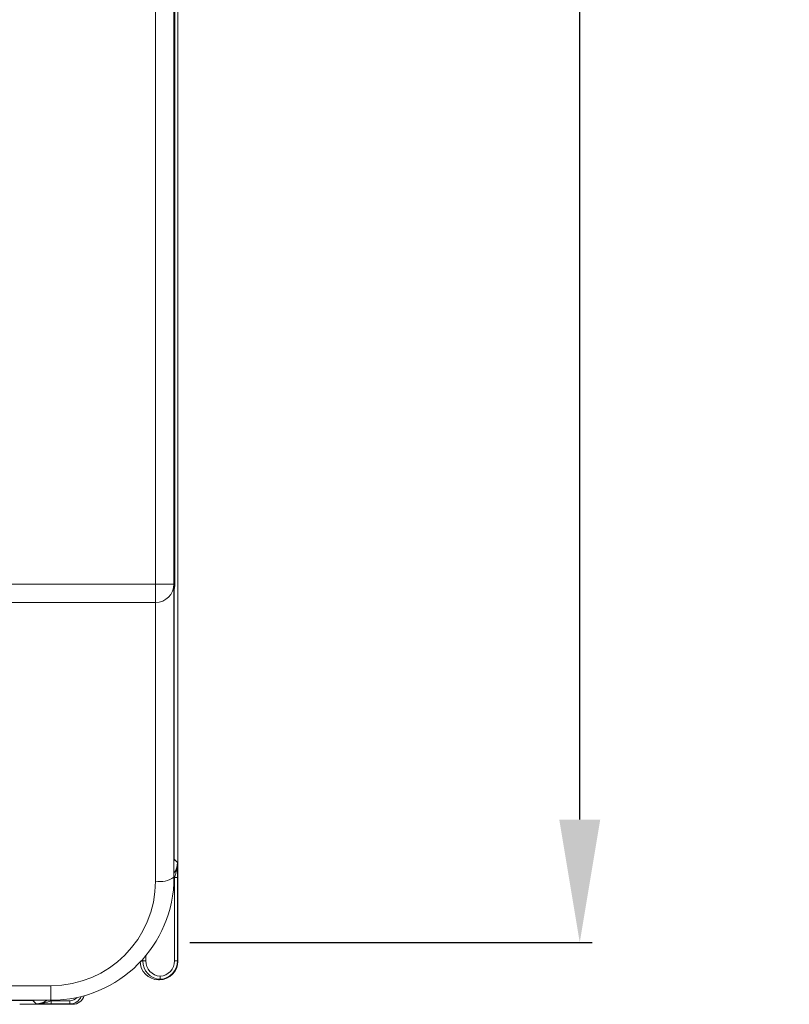
# Model space of a CAD drawing. Units: millimetres. Extents: x 186 to 1472, y 1774 to 2673.
# Drawn here: x 642 to 704, y 2307 to 2387 of the extents above; entities that cross this region are included whole.
import ezdxf

# ---------------------------------------------------------------- set-up
doc = ezdxf.new("R2010")
doc.units = ezdxf.units.MM
doc.header["$PDSIZE"] = -1
doc.layers.add('標註線', color=2, linetype='Continuous', lineweight=9)
doc.styles.add('ARIAL', font='arial.ttf')
doc.dimstyles.new('ISO-25', dxfattribs={"dimtxt": 2.5, "dimasz": 2.5, "dimexe": 1.25, "dimexo": 0.625, "dimtad": 1, "dimtxsty": 'Standard', "dimcen": 2.5, "dimadec": 0, "dimazin": 0, "dimtfac": 1, "dimtmove": 0, "dimatfit": 3, "dimfxl": 0, "dimarcsym": 0})

# ---------------------------------------------------------------- blocks, each defined once
blk = doc.blocks.new('*D10')
at = {"layer": 'Defpoints', "color": 0}
for p in [(655.277, 2489.164), (654.569, 2311.562), (687.269, 2311.562)]:
    blk.add_point(p, dxfattribs=at)
at = {"layer": '標註線', "color": 0, "lineweight": -2}
for p, q in [((656.277, 2489.164), (688.269, 2489.164)), ((687.269, 2479.164), (687.269, 2406.992)), ((687.269, 2321.562), (687.269, 2393.733)), ((655.569, 2311.562), (688.269, 2311.562))]:
    blk.add_line(p, q, dxfattribs=at)
at = {"layer": '標註線', "color": 0}
for points in [[(685.602, 2479.164), (688.935, 2479.164), (687.269, 2489.164)], [(685.602, 2321.562), (688.935, 2321.562), (687.269, 2311.562)]]:
    blk.add_solid(points, dxfattribs=at)
at = {"layer": '標註線', "color": 0, "insert": (687.269, 2400.363), "char_height": 10, "attachment_point": 5, "style": 'ARIAL'}
blk.add_mtext('177.6', dxfattribs=at)

msp = doc.modelspace()

# ---------------------------------------------------------------- linework, layer by layer
at = {"color": 7, "linetype": 'Continuous', "lineweight": 15}
for p, q in [((654.603, 2489.19), (654.603, 2310.038)), ((654.36, 2343.028), (654.36, 2457.699)), ((652.777, 2340.714), (652.777, 2416.972)), ((654.277, 2416.972), (654.277, 2340.714)), ((527.777, 2340.714), (652.777, 2340.714)), ((654.277, 2340.714), (652.777, 2340.714)), ((652.777, 2339.214), (652.777, 2340.714)), ((654.277, 2340.714), (654.277, 2316.864)), ((654.311, 2340.45), (654.343, 2340.528)), ((652.777, 2339.214), (527.777, 2339.214)), ((652.777, 2316.552), (652.777, 2339.214)), ((654.294, 2318.346), (654.294, 2337.95)), ((654.294, 2318.346), (654.566, 2318.074)), ((654.569, 2316.853), (654.319, 2316.853)), ((654.319, 2310.071), (654.319, 2316.853)), ((654.569, 2316.853), (654.569, 2310.071)), ((651.527, 2310.037), (651.734, 2310.07)), ((651.984, 2310.07), (651.734, 2310.07)), ((654.319, 2310.071), (654.569, 2310.071)), ((654.569, 2310.071), (654.603, 2310.038)), ((653.092, 2308.548), (653.028, 2308.538)), ((653.103, 2308.538), (653.028, 2308.538)), ((653.103, 2308.538), (653.092, 2308.548)), ((653.152, 2308.573), (653.152, 2308.573)), ((536.277, 2308.052), (644.277, 2308.052)), ((644.277, 2306.864), (644.277, 2308.052)), ((644.277, 2306.864), (536.277, 2306.864)), ((631.387, 2306.846), (642.794, 2306.846)), ((643.066, 2306.574), (642.794, 2306.846)), ((644.287, 2306.571), (644.287, 2306.821)), ((644.287, 2306.821), (645.818, 2306.821)), ((645.818, 2306.821), (645.818, 2306.571)), ((646.026, 2306.537), (641.733, 2306.537)), ((645.818, 2306.571), (644.287, 2306.571)), ((646.026, 2306.537), (645.818, 2306.571))]:
    msp.add_line(p, q, dxfattribs=at)
at = {"color": 8, "linetype": 'Continuous', "lineweight": 15}
for p, q in [((654.277, 2343.028), (654.36, 2343.028)), ((654.343, 2340.528), (654.277, 2340.528)), ((654.277, 2340.45), (654.311, 2340.45)), ((654.294, 2337.95), (654.277, 2337.95)), ((651.734, 2310.07), (651.734, 2310.202)), ((651.984, 2310.492), (651.984, 2310.07))]:
    msp.add_line(p, q, dxfattribs=at)
at = {"color": 7, "linetype": 'Continuous', "lineweight": 15}
for centre, radius, start, end in [((652.777, 2340.714), 1.5, 270, 0), ((644.277, 2316.864), 10, 270, 0), ((644.277, 2316.552), 8.5, 270, 0), ((653.135, 2318.589), 2.069, 260.01308, 303.47706)]:
    msp.add_arc(centre, radius, start, end, dxfattribs=at)
for centre, major_axis, ratio, start_param, end_param in [((654.342, 2343.028), (0, 2.5), 0.006981, 3.159046, 4.712389), ((654.311, 2337.95), (0, 2.5), 0.006981, 0.017453, 1.570796), ((652.794, 2318.346), (-1.061, 1.061), 0.999951, 3.77427, 3.926966), ((653.028, 2310.038), (-1.483, -0.237), 0.999024, 6.124779, 7.695271), ((653.235, 2310.071), (1.482, 0.237), 0.999349, 2.983186, 4.498486), ((653.235, 2310.071), (-1.236, -0.198), 0.999024, 6.124779, 7.629037), ((653.103, 2310.038), (-1.061, 1.061), 0.999951, 2.356219, 3.926966), ((653.069, 2310.071), (-0.884, 0.884), 0.999951, 2.422452, 3.926966), ((653.069, 2310.071), (1.061, -1.061), 0.999968, 5.552995, 7.068559), ((653.092, 2310.048), (0.494, 1.524), 0.634787, 3.613659, 3.668843), ((642.794, 2308.346), (-1.061, 1.061), 0.999951, 2.356219, 2.508915), ((646.026, 2307.538), (-0.988, 0.158), 0.999024, 1.729507, 2.993922)]:
    msp.add_ellipse(centre, major_axis=major_axis, ratio=ratio, start_param=start_param, end_param=end_param, dxfattribs=at)
at = {"color": 8, "linetype": 'Continuous', "lineweight": 15}
for centre, major_axis, ratio, start_param, end_param in [((653.066, 2318.074), (1.061, -1.061), 0.999935, 0.153756, 0.785374), ((643.066, 2308.074), (1.061, -1.061), 0.999935, 5.497812, 6.12943), ((645.818, 2307.571), (0.988, -0.158), 0.999511, 4.8711, 6.030078), ((645.818, 2307.571), (-0.741, 0.119), 0.999024, 1.729507, 2.605521)]:
    msp.add_ellipse(centre, major_axis=major_axis, ratio=ratio, start_param=start_param, end_param=end_param, dxfattribs=at)
at = {"color": 7, "linetype": 'Continuous', "lineweight": 15}
for points, knots in [([(654.319, 2316.853), (654.353, 2316.955), (654.386, 2317.055), (654.446, 2317.257), (654.473, 2317.358), (654.541, 2317.662), (654.566, 2317.868), (654.566, 2318.074)], [0, 0, 0, 0, 0.25, 0.25, 0.5, 0.5, 1, 1, 1, 1]), ([(654.569, 2316.853), (654.569, 2317.078), (654.569, 2317.293), (654.568, 2317.696), (654.567, 2317.887), (654.566, 2318.074)], [0, 0, 0, 0, 0.5, 0.5, 1, 1, 1, 1]), ([(653.152, 2308.573), (653.152, 2308.574), (653.152, 2308.601), (653.152, 2308.693), (653.152, 2308.759), (653.152, 2308.823)], [0, 0, 0, 0, 0.5, 0.5, 1, 1, 1, 1]), ([(644.287, 2306.821), (644.186, 2306.787), (644.085, 2306.754), (643.883, 2306.694), (643.782, 2306.667), (643.478, 2306.599), (643.272, 2306.574), (643.066, 2306.574)], [0, 0, 0, 0, 0.25, 0.25, 0.5, 0.5, 1, 1, 1, 1]), ([(644.287, 2306.571), (644.062, 2306.571), (643.847, 2306.571), (643.444, 2306.572), (643.253, 2306.573), (643.066, 2306.574)], [0, 0, 0, 0, 0.5, 0.5, 1, 1, 1, 1])]:
    msp.add_open_spline(points, degree=3, knots=knots, dxfattribs=at)

# ---------------------------------------------------------------- dimensions: what is measured, and where the dimension line sits
at = {"layer": '標註線'}
dim = msp.add_linear_dim(base=(687.269, 2311.562), p1=(655.277, 2489.164), p2=(654.569, 2311.562), angle=90, text='177.6', dimstyle='ISO-25', override={"dimtxt": 10, "dimasz": 10, "dimexe": 1, "dimexo": 1, "dimgap": 1.524, "dimtih": 1, "dimtoh": 1, "dimdec": 1, "dimzin": 0, "dimtxsty": 'ARIAL', "dimadec": 2, "dimtzin": 0}, dxfattribs=at)
dim.commit()
dim.dimension.update_dxf_attribs({"geometry": '*D10', "text_midpoint": (687.269, 2400.363)})

doc.saveas('drawing.dxf')
